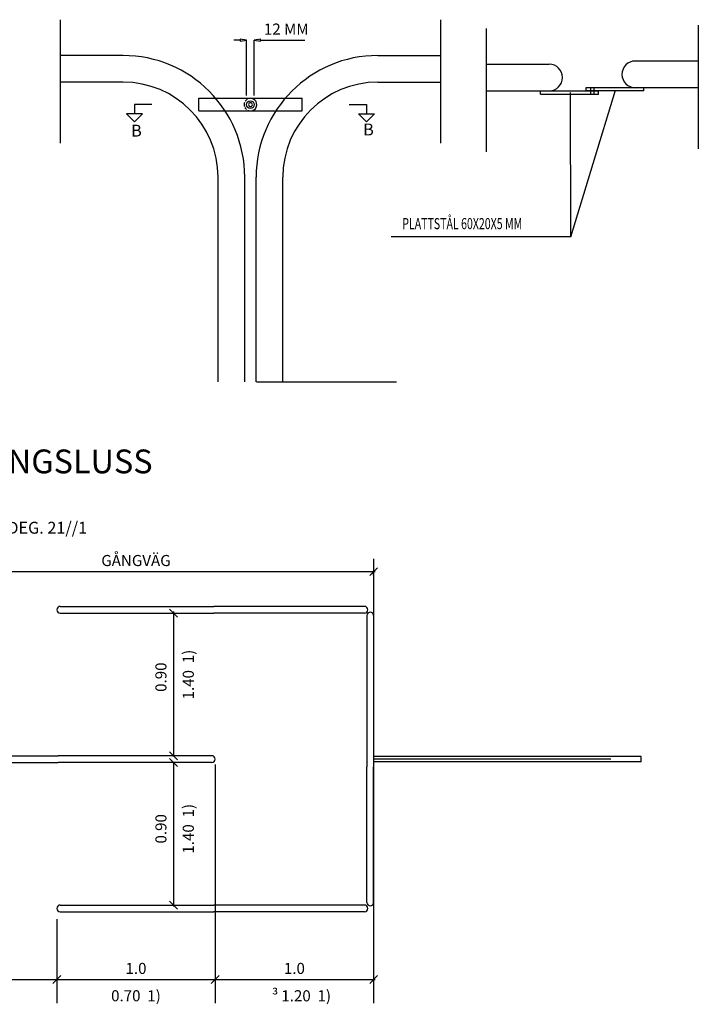
# Model space of a CAD drawing. Units: metres. Extents: x 43632.3 to 43646.2, y 29426.5 to 29436.8.
# Drawn here: x 43639.4 to 43643.7, y 29426.5 to 29432.7 of the extents above; entities that cross this region are included whole.
import ezdxf
from ezdxf.enums import TextEntityAlignment as Align

# ---------------------------------------------------------------- set-up
doc = ezdxf.new("R2010")
doc.units = ezdxf.units.M
doc.linetypes.add('050_PUNKTSTRECKAD', pattern=[9.25, 6, -1.5, 0.25, -1.5])
for name, color, linetype in [('L-------G1-', 7, '050_PUNKTSTRECKAD'), ('L-------J--', 7, 'CONTINUOUS'), ('L-32J---EBN', 12, 'CONTINUOUS'), ('T-------D-N', 4, 'CONTINUOUS'), ('T-------T-----------25', 250, 'CONTINUOUS'), ('T-31BG--ERN', 1, 'CONTINUOUS')]:
    doc.layers.add(name, color=color, linetype=linetype)
doc.styles.add('ISO', font='iso.shx', dxfattribs={"oblique": 12})
doc.styles.add('ISO25', font='iso8', dxfattribs={"height": 1})
doc.styles.add('ISOCP', font='isocp.shx')
doc.styles.get("Standard").update_dxf_attribs({"font": 'isocp.shx'})

msp = doc.modelspace()

# ---------------------------------------------------------------- linework, layer by layer
at = {"layer": 'L-------G1-', "linetype": '050_PUNKTSTRECKAD', "ltscale": 2}
for p, q in [((43639.6986, 29432.6912), (43639.6986, 29431.9123)), ((43642.0986, 29432.6912), (43642.0986, 29431.9123)), ((43643.7251, 29432.6563), (43643.7251, 29431.8774)), ((43642.3864, 29432.6363), (43642.3864, 29431.8574)), ((43640.9366, 29430.4073), (43641.8205, 29430.4073))]:
    msp.add_line(p, q, dxfattribs=at)
at = {"layer": 'L-------J--'}
for p, q in [((43640.1666, 29432.1553), (43640.1666, 29432.0966)), ((43640.2752, 29432.1553), (43640.1666, 29432.1553)), ((43641.5221, 29432.1553), (43641.6307, 29432.1553)), ((43641.6307, 29432.1553), (43641.6307, 29432.0966)), ((43640.1666, 29432.0466), (43640.1166, 29432.0966)), ((43640.2166, 29432.0966), (43640.1166, 29432.0966)), ((43640.1666, 29432.0466), (43640.2166, 29432.0966)), ((43641.5807, 29432.0966), (43641.6807, 29432.0966)), ((43641.6307, 29432.0466), (43641.5807, 29432.0966)), ((43641.6307, 29432.0466), (43641.6807, 29432.0966))]:
    msp.add_line(p, q, dxfattribs=at)
at = {"layer": 'L-32J---EBN'}
for p, q in [((43640.0946, 29432.4653), (43639.6986, 29432.4653)), ((43641.7026, 29432.4653), (43642.0986, 29432.4653)), ((43642.3864, 29432.4104), (43642.7842, 29432.4104)), ((43643.7251, 29432.4304), (43643.3272, 29432.4304)), ((43640.0946, 29432.2973), (43639.6986, 29432.2973)), ((43641.7026, 29432.2973), (43642.0986, 29432.2973)), ((43642.3864, 29432.2424), (43642.7842, 29432.2424)), ((43642.7297, 29432.2424), (43643.0957, 29432.2424)), ((43642.7297, 29432.2224), (43642.7297, 29432.2424)), ((43642.7297, 29432.2224), (43643.0957, 29432.2224)), ((43643.3817, 29432.2624), (43643.0157, 29432.2624)), ((43643.0157, 29432.2624), (43643.0157, 29432.2424)), ((43643.3817, 29432.2424), (43643.0157, 29432.2424)), ((43643.0437, 29432.2624), (43643.0437, 29432.2224)), ((43643.0677, 29432.2224), (43643.0677, 29432.2624)), ((43643.0957, 29432.2224), (43643.0957, 29432.2424)), ((43643.7251, 29432.2624), (43643.3272, 29432.2624)), ((43643.3817, 29432.2424), (43643.3817, 29432.2624)), ((43640.5722, 29432.1153), (43640.5722, 29432.1953)), ((43640.5722, 29432.1953), (43641.225, 29432.1953)), ((43641.225, 29432.1153), (43641.225, 29432.1953)), ((43640.5722, 29432.1153), (43641.225, 29432.1153)), ((43640.6946, 29430.4073), (43640.6946, 29431.6973)), ((43640.8626, 29430.4073), (43640.8626, 29431.6973)), ((43640.9346, 29430.4073), (43640.9346, 29431.6973)), ((43641.1026, 29430.4073), (43641.1026, 29431.6973)), ((43639.6971, 29428.9905), (43640.6671, 29428.9905)), ((43641.6187, 29428.9905), (43640.6671, 29428.9905)), ((43639.6971, 29428.9485), (43640.6671, 29428.9485)), ((43641.6187, 29428.9485), (43640.6671, 29428.9485)), ((43641.6341, 29428.9322), (43641.6341, 29427.9785)), ((43641.6761, 29428.9322), (43641.6761, 29427.9785)), ((43638.7151, 29428.0485), (43639.6851, 29428.0485)), ((43640.6551, 29428.0485), (43639.6851, 29428.0485)), ((43643.3653, 29428.0445), (43641.6761, 29428.0445)), ((43643.3653, 29428.0105), (43643.3653, 29428.0445)), ((43638.7151, 29428.0065), (43639.6851, 29428.0065)), ((43640.6551, 29428.0065), (43639.6851, 29428.0065)), ((43643.1734, 29428.0275), (43641.6761, 29428.0275)), ((43643.3653, 29428.0105), (43641.6761, 29428.0105)), ((43641.6341, 29427.1227), (43641.6341, 29427.9785)), ((43641.6761, 29427.1227), (43641.6761, 29427.9785)), ((43639.6971, 29427.1065), (43640.6671, 29427.1065)), ((43639.6971, 29427.0645), (43640.6671, 29427.0645)), ((43641.6186, 29427.1065), (43640.6671, 29427.1065)), ((43641.6186, 29427.0645), (43640.6671, 29427.0645))]:
    msp.add_line(p, q, dxfattribs=at)
msp.add_circle((43640.8986, 29432.1553), 0.024, dxfattribs=at)
for centre, radius, start, end in [((43640.0946, 29431.6973), 0.768, 0, 90), ((43641.7026, 29431.6973), 0.768, 90, 180), ((43642.7842, 29432.3264), 0.084, 270, 90), ((43643.3272, 29432.3464), 0.084, 90, 270), ((43640.0946, 29431.6973), 0.6, 0, 90), ((43641.7026, 29431.6973), 0.6, 90, 180), ((43640.8986, 29432.1553), 0.04, 160.14982, 195.9691), ((43640.8986, 29432.1553), 0.04, 122.28613, 145.43725), ((43640.8986, 29432.1553), 0.04, 270, 113.6706), ((43640.8986, 29432.1553), 0.012, 0, 180), ((43640.8986, 29432.1553), 0.012, 180, 0), ((43640.8986, 29432.1553), 0.04, 206.31374, 229.97538), ((43640.8986, 29432.1553), 0.04, 241.92775, 259.84171), ((43639.6971, 29428.9695), 0.021, 90, 270), ((43641.6187, 29428.9695), 0.021, 270, 90), ((43641.6551, 29428.9322), 0.021, 0, 180), ((43640.6551, 29428.0275), 0.021, 270, 90), ((43641.6551, 29427.1227), 0.021, 180, 0), ((43639.6971, 29427.0855), 0.021, 90, 270), ((43641.6186, 29427.0855), 0.021, 270, 90)]:
    msp.add_arc(centre, radius, start, end, dxfattribs=at)
at = {"layer": 'T-------D-N'}
for p, q in [((43640.8346, 29432.5618), (43640.7946, 29432.5618)), ((43640.8346, 29432.5685), (43640.8346, 29432.5551)), ((43640.8746, 29432.5618), (43640.8346, 29432.5685)), ((43640.8346, 29432.5551), (43640.8746, 29432.5618)), ((43640.8746, 29432.2126), (43640.8746, 29432.5618)), ((43640.9626, 29432.5685), (43640.9226, 29432.5618)), ((43640.9226, 29432.2126), (43640.9226, 29432.5618)), ((43640.9226, 29432.5618), (43640.9626, 29432.5551)), ((43640.9626, 29432.5551), (43640.9626, 29432.5685)), ((43640.9626, 29432.5618), (43641.0026, 29432.5618)), ((43641.0026, 29432.5618), (43641.2421, 29432.5618)), ((43642.9201, 29431.322), (43642.9181, 29432.2312)), ((43642.9201, 29431.322), (43643.2016, 29432.2473)), ((43642.9201, 29431.322), (43641.786, 29431.322)), ((43641.6511, 29429.1847), (43641.7011, 29429.2347)), ((43638.6671, 29429.2097), (43641.6851, 29429.2097)), ((43641.6761, 29429.1864), (43641.6761, 29429.2097)), ((43640.4376, 29428.9235), (43640.3876, 29428.9735)), ((43640.409, 29428.9485), (43640.4126, 29428.9485)), ((43640.4126, 29428.9575), (43640.4126, 29428.0485)), ((43640.4376, 29428.0235), (43640.3876, 29428.0735)), ((43640.409, 29428.0485), (43640.4126, 29428.0485)), ((43640.4376, 29427.9815), (43640.3876, 29428.0315)), ((43640.409, 29428.0065), (43640.4126, 29428.0065)), ((43640.4126, 29428.0065), (43640.4126, 29427.0975)), ((43640.4376, 29427.0815), (43640.3876, 29427.1315)), ((43640.409, 29427.1065), (43640.4126, 29427.1065)), ((43639.6761, 29427.0176), (43639.6761, 29426.487)), ((43638.6671, 29426.6369), (43639.6851, 29426.6369)), ((43639.6511, 29426.6119), (43639.7011, 29426.6619)), ((43639.6511, 29426.6119), (43639.7011, 29426.6619)), ((43639.6671, 29426.6369), (43640.6851, 29426.6369)), ((43640.6511, 29426.6119), (43640.7011, 29426.6619)), ((43640.6511, 29426.6119), (43640.7011, 29426.6619)), ((43640.6671, 29426.6369), (43641.6851, 29426.6369)), ((43641.6511, 29426.6119), (43641.7011, 29426.6619))]:
    msp.add_line(p, q, dxfattribs=at)
at = {"layer": 'T-------D-N', "ltscale": 3}
msp.add_line((43640.6761, 29427.9928), (43640.6761, 29426.487), dxfattribs=at)
at = {"layer": 'T-31BG--ERN'}
msp.add_line((43641.6761, 29429.2905), (43641.6761, 29426.487), dxfattribs=at)

# ---------------------------------------------------------------- texts
at = {"layer": 'T-------D-N', "style": 'ISO'}
for s, p in [('12 MM', (43641.1246, 29432.6318)), ('1.0', (43640.1761, 29426.7069)), ('1.0', (43641.1761, 29426.7069))]:
    msp.add_text(s, height=0.07, dxfattribs=at).set_placement(p, align=Align.MIDDLE_CENTER)
for p in [(43640.3426, 29428.544), (43640.3426, 29427.5875)]:
    msp.add_text('0.90', height=0.07, rotation=90, dxfattribs=at).set_placement(p, align=Align.MIDDLE)
at = {"layer": 'T-------T-----------25', "style": 'ISOCP'}
for s, height, p in [('B', 0.075, (43640.1452, 29431.9538)), ('B', 0.075, (43641.6099, 29431.9611)), ('EXEMPEL PÅ GÅNGSLUSS', 0.15, (43637.8707, 29429.83)), ('Enligt AMA Anläggning 20 kod DEG. 21//1', 0.075, (43637.9333, 29429.4491))]:
    msp.add_text(s, height=height, dxfattribs=at).set_placement(p)
at = {"layer": 'T-------T-----------25', "width": 0.7}
msp.add_text('PLATTSTÅL 60X20X5 MM', height=0.07, dxfattribs=at).set_placement((43641.8567, 29431.3699))
at = {"layer": 'T-------T-----------25', "style": 'ISO'}
for s, p in [('GÅNGVÄG', (43640.1761, 29429.2797)), ('0.70  1)', (43640.1761, 29426.5342)), (' 1.20  1)', (43641.2396, 29426.5342))]:
    msp.add_text(s, height=0.07, dxfattribs=at).set_placement(p, align=Align.MIDDLE_CENTER)
for p in [(43640.5155, 29428.5603), (43640.5155, 29427.5875)]:
    msp.add_text('1.40  1)', height=0.07, rotation=90, dxfattribs=at).set_placement(p, align=Align.MIDDLE)
at = {"layer": 'T-------T-----------25', "insert": (43641.0345, 29426.5708), "char_height": 0.07, "width": 0.381, "attachment_point": 1, "style": 'ISO25'}
msp.add_mtext('\\fSymbol|b0|i0|c2|p18;³ ', dxfattribs=at)

doc.saveas('drawing.dxf')
